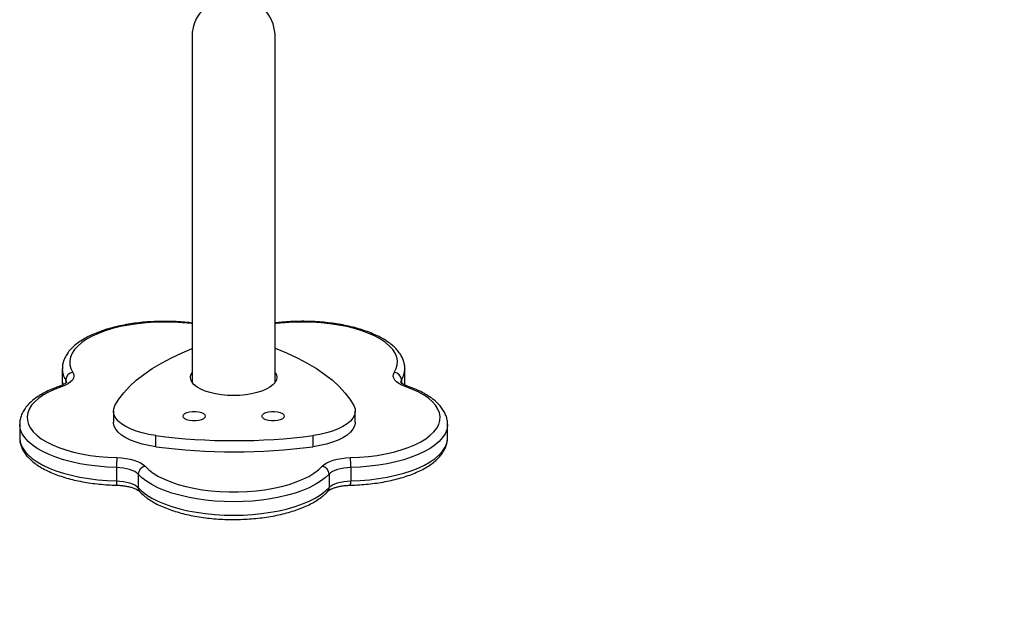
# Model space of a CAD drawing. Units: millimetres. Extents: x 827 to 2181, y 629 to 1346.
# Drawn here: x 1624 to 1663, y 776 to 799 of the extents above; entities that cross this region are included whole.
import ezdxf

# ---------------------------------------------------------------- set-up
doc = ezdxf.new("R2010")
doc.units = ezdxf.units.MM
doc.header["$LTSCALE"] = 50
doc.header["$PDSIZE"] = -1
doc.layers.add('VP-DIM', color=7, linetype='Continuous')
doc.layers.add('VP-EQ', color=7, linetype='Continuous', true_color=0x8a3492)
doc.dimstyles.get("Standard").update_dxf_attribs({"dimtxt": 14, "dimasz": 20, "dimexe": 20, "dimexo": 50, "dimgap": 20, "dimtad": 0, "dimdec": 0, "dimzin": 0, "dimdsep": 46, "dimtxsty": 'Standard', "dimcen": -0.09, "dimadec": 0, "dimazin": 0, "dimtfac": 1, "dimtdec": 4, "dimtofl": 0, "dimtmove": 0, "dimatfit": 3, "dimfxl": 70, "dimfxlon": 1, "dimtolj": 1, "dimtzin": 0, "dimarcsym": 0})

# ---------------------------------------------------------------- blocks, each defined once
blk = doc.blocks.new('wd1433')
at = {"color": 7, "linetype": 'Continuous', "lineweight": 25}
for p, q in [((1630.577, 798.435), (1630.577, 784.458)), ((1633.947, 784.458), (1633.947, 798.435)), ((1625.323, 785.003), (1625.323, 784.459)), ((1639.201, 784.459), (1639.201, 785.003)), ((1639.201, 785.003), (1639.201, 784.994)), ((1639.194, 784.349), (1639.197, 784.449)), ((1627.396, 783.294), (1627.396, 782.841)), ((1637.188, 782.841), (1637.188, 783.294)), ((1623.598, 782.758), (1623.598, 782.215)), ((1640.926, 782.215), (1640.926, 782.758)), ((1629.107, 781.847), (1629.107, 782.301)), ((1635.478, 781.847), (1635.478, 782.301)), ((1627.517, 781.009), (1627.517, 780.465)), ((1637.007, 781.009), (1637.007, 780.465)), ((1628.395, 780.739), (1628.395, 780.195)), ((1636.129, 780.739), (1636.129, 780.195))]:
    blk.add_line(p, q, dxfattribs=at)
at = {"color": 8, "linetype": 'Continuous', "lineweight": 25}
for p, q in [((1625.323, 784.459), (1625.332, 784.349)), ((1625.462, 784.553), (1625.462, 784.428)), ((1639.062, 784.553), (1639.062, 784.428)), ((1639.193, 784.352), (1639.201, 784.459))]:
    blk.add_line(p, q, dxfattribs=at)
at = {"color": 8, "linetype": 'Continuous', "lineweight": 25, "flags": 128}
for points in [[(1630.577, 786.831), (1630.551, 786.835), (1630.192, 786.871), (1629.826, 786.893), (1629.457, 786.9), (1629.088, 786.892), (1628.722, 786.869), (1628.363, 786.832), (1628.015, 786.779), (1627.68, 786.713), (1627.361, 786.634), (1627.062, 786.542), (1626.785, 786.439), (1626.533, 786.325), (1626.308, 786.201), (1626.113, 786.068), (1625.948, 785.928), (1625.816, 785.782), (1625.717, 785.632), (1625.654, 785.478), (1625.625, 785.322), (1625.632, 785.166), (1625.675, 785.011), (1625.752, 784.858)], [(1638.772, 784.858), (1638.849, 785.011), (1638.892, 785.166), (1638.899, 785.322), (1638.87, 785.478), (1638.807, 785.632), (1638.708, 785.782), (1638.576, 785.928), (1638.411, 786.068), (1638.216, 786.201), (1637.991, 786.325), (1637.739, 786.439), (1637.462, 786.542), (1637.163, 786.634), (1636.844, 786.713), (1636.509, 786.779), (1636.161, 786.832), (1635.802, 786.869), (1635.436, 786.892), (1635.067, 786.9), (1634.698, 786.893), (1634.332, 786.871), (1633.973, 786.835), (1633.947, 786.831)], [(1625.495, 784.444), (1625.489, 784.494), (1625.462, 784.553)], [(1639.062, 784.553), (1639.035, 784.494), (1639.029, 784.444)], [(1627.517, 781.009), (1627.136, 781.025), (1626.76, 781.056), (1626.392, 781.102), (1626.036, 781.162), (1625.694, 781.235), (1625.371, 781.322), (1625.067, 781.42), (1624.786, 781.53), (1624.53, 781.651), (1624.302, 781.781), (1624.104, 781.92), (1623.936, 782.065), (1623.801, 782.217), (1623.699, 782.373), (1623.632, 782.532), (1623.601, 782.694), (1623.598, 782.753)], [(1640.926, 782.753), (1640.923, 782.694), (1640.892, 782.532), (1640.825, 782.373), (1640.723, 782.217), (1640.588, 782.065), (1640.42, 781.92), (1640.222, 781.781), (1639.994, 781.651), (1639.738, 781.53), (1639.457, 781.42), (1639.153, 781.322), (1638.83, 781.235), (1638.488, 781.162), (1638.132, 781.102), (1637.764, 781.056), (1637.388, 781.025), (1637.007, 781.009)], [(1623.598, 782.215), (1623.601, 782.15), (1623.632, 781.989), (1623.699, 781.829), (1623.801, 781.673), (1623.936, 781.521), (1624.104, 781.376), (1624.302, 781.237), (1624.53, 781.107), (1624.786, 780.987), (1625.067, 780.876), (1625.371, 780.778), (1625.694, 780.691), (1626.036, 780.618), (1626.392, 780.558), (1626.76, 780.512), (1627.136, 780.481), (1627.517, 780.465)], [(1637.007, 780.465), (1637.388, 780.481), (1637.764, 780.512), (1638.132, 780.558), (1638.488, 780.618), (1638.83, 780.691), (1639.153, 780.778), (1639.457, 780.876), (1639.738, 780.987), (1639.994, 781.107), (1640.222, 781.237), (1640.42, 781.376), (1640.588, 781.521), (1640.723, 781.673), (1640.825, 781.829), (1640.892, 781.989), (1640.923, 782.15), (1640.926, 782.215)]]:
    blk.add_lwpolyline(points, dxfattribs=at)
at = {"color": 7, "linetype": 'Continuous', "lineweight": 25, "flags": 128}
for points in [[(1627.451, 783.513), (1627.612, 783.777), (1627.811, 784.038), (1628.047, 784.292), (1628.318, 784.54), (1628.625, 784.781), (1628.965, 785.013), (1629.337, 785.237), (1629.741, 785.45), (1630.175, 785.653), (1630.577, 785.821)], [(1633.948, 785.845), (1634.41, 785.653), (1634.843, 785.45), (1635.247, 785.237), (1635.62, 785.013), (1635.96, 784.781), (1636.266, 784.54), (1636.538, 784.292), (1636.773, 784.038), (1636.972, 783.777), (1637.134, 783.513)], [(1625.752, 784.858), (1625.787, 784.781), (1625.795, 784.702), (1625.777, 784.624), (1625.732, 784.547), (1625.662, 784.474), (1625.568, 784.406), (1625.452, 784.345), (1625.316, 784.291)], [(1634.012, 784.662), (1633.994, 784.556), (1633.941, 784.453), (1633.854, 784.354), (1633.734, 784.262), (1633.585, 784.177), (1633.408, 784.103), (1633.208, 784.039), (1632.989, 783.989), (1632.755, 783.952), (1632.511, 783.93), (1632.262, 783.922), (1632.013, 783.93), (1631.769, 783.952), (1631.535, 783.989), (1631.316, 784.039), (1631.116, 784.103), (1630.939, 784.177), (1630.79, 784.262), (1630.67, 784.354), (1630.583, 784.453), (1630.53, 784.556), (1630.512, 784.662), (1630.53, 784.767), (1630.577, 784.861)], [(1633.947, 784.861), (1633.994, 784.767), (1634.012, 784.662)], [(1639.208, 784.291), (1639.072, 784.345), (1638.956, 784.406), (1638.862, 784.474), (1638.792, 784.547), (1638.747, 784.624), (1638.729, 784.702), (1638.737, 784.781), (1638.772, 784.858)], [(1625.316, 784.291), (1625.041, 784.187), (1624.791, 784.072), (1624.568, 783.947), (1624.374, 783.814), (1624.212, 783.674), (1624.082, 783.527), (1623.986, 783.376), (1623.925, 783.222), (1623.899, 783.067), (1623.908, 782.91), (1623.953, 782.755), (1624.033, 782.603), (1624.147, 782.454), (1624.295, 782.311), (1624.474, 782.174), (1624.684, 782.046), (1624.922, 781.926), (1625.185, 781.817), (1625.473, 781.718), (1625.781, 781.632), (1626.108, 781.559), (1626.45, 781.499), (1626.803, 781.454), (1627.166, 781.423), (1627.533, 781.407)], [(1636.991, 781.407), (1637.358, 781.423), (1637.721, 781.454), (1638.074, 781.499), (1638.416, 781.559), (1638.743, 781.632), (1639.051, 781.718), (1639.339, 781.817), (1639.603, 781.926), (1639.84, 782.046), (1640.05, 782.174), (1640.229, 782.311), (1640.377, 782.454), (1640.491, 782.603), (1640.571, 782.755), (1640.616, 782.91), (1640.625, 783.067), (1640.599, 783.222), (1640.538, 783.376), (1640.442, 783.527), (1640.312, 783.674), (1640.15, 783.814), (1639.956, 783.947), (1639.733, 784.072), (1639.483, 784.187), (1639.208, 784.291)], [(1629.107, 782.301), (1628.825, 782.347), (1628.559, 782.408), (1628.313, 782.482), (1628.09, 782.568), (1627.894, 782.666), (1627.727, 782.772), (1627.592, 782.886), (1627.491, 783.007), (1627.426, 783.132), (1627.397, 783.259), (1627.406, 783.386), (1627.451, 783.513)], [(1631.115, 783.088), (1631.097, 783.035), (1631.044, 782.985), (1630.96, 782.944), (1630.852, 782.915), (1630.729, 782.9), (1630.601, 782.9), (1630.478, 782.915), (1630.37, 782.944), (1630.287, 782.985), (1630.233, 783.035), (1630.215, 783.088), (1630.233, 783.142), (1630.287, 783.191), (1630.37, 783.232), (1630.478, 783.261), (1630.601, 783.276), (1630.729, 783.276), (1630.852, 783.261), (1630.96, 783.232), (1631.044, 783.191), (1631.097, 783.142), (1631.115, 783.088)], [(1634.309, 783.088), (1634.291, 783.035), (1634.238, 782.985), (1634.154, 782.944), (1634.046, 782.915), (1633.923, 782.9), (1633.795, 782.9), (1633.672, 782.915), (1633.564, 782.944), (1633.48, 782.985), (1633.427, 783.035), (1633.409, 783.088), (1633.427, 783.142), (1633.48, 783.191), (1633.564, 783.232), (1633.672, 783.261), (1633.795, 783.276), (1633.923, 783.276), (1634.046, 783.261), (1634.154, 783.232), (1634.238, 783.191), (1634.291, 783.142), (1634.309, 783.088)], [(1637.134, 783.513), (1637.179, 783.386), (1637.187, 783.259), (1637.158, 783.132), (1637.093, 783.007), (1636.992, 782.886), (1636.857, 782.772), (1636.69, 782.666), (1636.494, 782.568), (1636.271, 782.482), (1636.025, 782.408), (1635.759, 782.347), (1635.478, 782.301)], [(1629.107, 781.847), (1628.825, 781.894), (1628.559, 781.955), (1628.313, 782.029), (1628.09, 782.115), (1627.894, 782.212), (1627.727, 782.319), (1627.592, 782.433), (1627.491, 782.554), (1627.426, 782.678), (1627.397, 782.806), (1627.396, 782.841)], [(1637.188, 782.841), (1637.187, 782.806), (1637.158, 782.678), (1637.093, 782.554), (1636.992, 782.433), (1636.857, 782.319), (1636.69, 782.212), (1636.494, 782.115), (1636.271, 782.029), (1636.025, 781.955), (1635.759, 781.894), (1635.478, 781.847)], [(1627.533, 781.407), (1627.718, 781.397), (1627.898, 781.376), (1628.068, 781.345), (1628.226, 781.303), (1628.369, 781.252), (1628.492, 781.193), (1628.595, 781.128), (1628.674, 781.057)], [(1635.85, 781.057), (1635.929, 781.128), (1636.032, 781.193), (1636.155, 781.252), (1636.298, 781.303), (1636.456, 781.345), (1636.626, 781.376), (1636.806, 781.397), (1636.991, 781.407)], [(1628.395, 780.739), (1628.334, 780.794), (1628.255, 780.844), (1628.159, 780.89), (1628.05, 780.928), (1627.928, 780.96), (1627.797, 780.985), (1627.659, 781.001), (1627.517, 781.009)], [(1628.674, 781.057), (1628.824, 780.914), (1629.006, 780.778), (1629.217, 780.65), (1629.457, 780.531), (1629.723, 780.422), (1630.012, 780.325), (1630.322, 780.239), (1630.649, 780.167), (1630.992, 780.109), (1631.346, 780.064), (1631.709, 780.034), (1632.077, 780.019), (1632.447, 780.019), (1632.815, 780.034), (1633.178, 780.064), (1633.532, 780.109), (1633.875, 780.167), (1634.202, 780.239), (1634.512, 780.325), (1634.801, 780.422), (1635.067, 780.531), (1635.307, 780.65), (1635.518, 780.778), (1635.7, 780.914), (1635.85, 781.057)], [(1637.007, 781.009), (1636.865, 781.001), (1636.727, 780.985), (1636.596, 780.96), (1636.474, 780.928), (1636.365, 780.89), (1636.269, 780.844), (1636.19, 780.794), (1636.129, 780.739)], [(1627.517, 780.465), (1627.659, 780.457), (1627.797, 780.441), (1627.928, 780.417), (1628.05, 780.385), (1628.159, 780.346), (1628.255, 780.301), (1628.334, 780.25), (1628.395, 780.195)], [(1636.129, 780.739), (1635.975, 780.591), (1635.788, 780.449), (1635.572, 780.316), (1635.327, 780.191), (1635.057, 780.077), (1634.762, 779.973), (1634.446, 779.882), (1634.111, 779.803), (1633.761, 779.737), (1633.397, 779.686), (1633.024, 779.649), (1632.645, 779.626), (1632.262, 779.619), (1631.879, 779.626), (1631.5, 779.649), (1631.127, 779.686), (1630.763, 779.737), (1630.413, 779.803), (1630.078, 779.882), (1629.762, 779.973), (1629.467, 780.077), (1629.197, 780.191), (1628.952, 780.316), (1628.736, 780.449), (1628.549, 780.591), (1628.395, 780.739)], [(1636.129, 780.195), (1636.19, 780.25), (1636.269, 780.301), (1636.365, 780.346), (1636.474, 780.385), (1636.596, 780.417), (1636.727, 780.441), (1636.865, 780.457), (1637.007, 780.465)], [(1628.395, 780.195), (1628.549, 780.047), (1628.736, 779.906), (1628.952, 779.772), (1629.197, 779.647), (1629.467, 779.533), (1629.762, 779.429), (1630.078, 779.338), (1630.413, 779.259), (1630.763, 779.193), (1631.127, 779.142), (1631.5, 779.105), (1631.879, 779.082), (1632.262, 779.075), (1632.645, 779.082), (1633.024, 779.105), (1633.397, 779.142), (1633.761, 779.193), (1634.111, 779.259), (1634.446, 779.338), (1634.762, 779.429), (1635.057, 779.533), (1635.327, 779.647), (1635.572, 779.772), (1635.788, 779.906), (1635.975, 780.047), (1636.129, 780.195)]]:
    blk.add_lwpolyline(points, dxfattribs=at)
at = {"color": 7, "linetype": 'Continuous', "lineweight": 25}
for centre, radius, start, end in [((1632.262, 798.435), 1.685, 0, 73.5432), ((1632.262, 798.435), 1.685, 125.6879, 180), ((1625.783, 784.538), 0.322, 95.608, 177.1689), ((1638.741, 784.538), 0.322, 2.8241, 84.3944), ((1632.292, 806.919), 24.824, 262.6269, 277.3731), ((1632.292, 806.467), 24.825, 262.6272, 277.3728), ((1631.599, 781.039), 4.082, 174.8326, 180.4325), ((1632.937, 781.04), 4.07, 359.5557, 5.1723), ((1628.731, 780.725), 0.336, 99.5934, 177.6557), ((1635.794, 780.725), 0.336, 2.3435, 80.4122)]:
    blk.add_arc(centre, radius, start, end, dxfattribs=at)
at = {"color": 8, "linetype": 'Continuous', "lineweight": 25}
for centre, radius, start, end in [((1626.162, 785.016), 0.839, 181.1844, 213.4247), ((1638.361, 785.016), 0.839, 326.5751, 358.4914), ((1625.254, 784.186), 0.122, 59.4224, 106.7656), ((1639.27, 784.186), 0.122, 73.2131, 120.5818), ((1628.218, 780.416), 0.702, 176.0358, 190.2315), ((1636.312, 780.416), 0.696, 349.708, 4.0247), ((1628.623, 780.191), 0.228, 178.9517, 221.9943), ((1635.901, 780.191), 0.229, 318.0334, 1.022)]:
    blk.add_arc(centre, radius, start, end, dxfattribs=at)
at = {"color": 7, "linetype": 'Continuous', "lineweight": 25}
for points, knots in [([(1630.577, 786.86), (1630.541, 786.865), (1630.39, 786.886), (1630.116, 786.908), (1629.76, 786.926), (1629.4, 786.93), (1629.041, 786.921), (1628.685, 786.898), (1628.336, 786.861), (1627.994, 786.811), (1627.663, 786.748), (1627.346, 786.672), (1627.043, 786.583), (1626.758, 786.483), (1626.493, 786.37), (1626.248, 786.245), (1626.027, 786.109), (1625.831, 785.96), (1625.663, 785.801), (1625.526, 785.631), (1625.422, 785.453), (1625.355, 785.271), (1625.324, 785.117), (1625.327, 785.027), (1625.328, 784.997)], [0, 0, 0, 0, 0.015195, 0.063261, 0.111278, 0.159268, 0.207253, 0.255251, 0.303285, 0.351376, 0.399554, 0.447852, 0.496298, 0.544939, 0.593813, 0.642958, 0.692393, 0.74207, 0.791727, 0.84081, 0.888593, 0.934518, 0.978589, 1, 1, 1, 1]), ([(1639.197, 784.991), (1639.198, 785.016), (1639.202, 785.099), (1639.176, 785.241), (1639.12, 785.412), (1639.032, 785.578), (1638.916, 785.738), (1638.769, 785.893), (1638.591, 786.041), (1638.385, 786.181), (1638.152, 786.311), (1637.896, 786.43), (1637.619, 786.537), (1637.323, 786.631), (1637.011, 786.714), (1636.686, 786.783), (1636.348, 786.839), (1636.001, 786.882), (1635.648, 786.912), (1635.29, 786.928), (1634.93, 786.93), (1634.572, 786.918), (1634.242, 786.896), (1634.037, 786.871), (1633.947, 786.861)], [0, 0, 0, 0, 0.01788, 0.06021, 0.102629, 0.145944, 0.190763, 0.237284, 0.285252, 0.334101, 0.383287, 0.43239, 0.48129, 0.529966, 0.578439, 0.62674, 0.674906, 0.722971, 0.77096, 0.818903, 0.866824, 0.914743, 0.962676, 1, 1, 1, 1]), ([(1625.498, 784.463), (1625.498, 784.463), (1625.498, 784.464), (1625.479, 784.439), (1625.429, 784.4), (1625.353, 784.356), (1625.277, 784.323), (1625.228, 784.306), (1625.219, 784.303)], [0, 0, 0, 0, 0.1177163, 0.3310112, 0.5331257, 0.73836, 0.9461211, 1, 1, 1, 1]), ([(1625.328, 784.45), (1625.326, 784.421), (1625.323, 784.387), (1625.33, 784.354), (1625.331, 784.349)], [0, 0, 0, 0, 0.845791, 1, 1, 1, 1]), ([(1639.305, 784.303), (1639.284, 784.311), (1639.222, 784.333), (1639.139, 784.373), (1639.069, 784.418), (1639.033, 784.452), (1639.024, 784.468), (1639.025, 784.465), (1639.025, 784.464)], [0, 0, 0, 0, 0.120787, 0.341382, 0.555316, 0.762152, 0.966681, 1, 1, 1, 1]), ([(1625.219, 784.303), (1625.169, 784.285), (1625.024, 784.234), (1624.799, 784.14), (1624.551, 784.017), (1624.327, 783.881), (1624.128, 783.735), (1623.956, 783.576), (1623.815, 783.407), (1623.707, 783.23), (1623.636, 783.049), (1623.6, 782.888), (1623.601, 782.788), (1623.602, 782.751)], [0, 0, 0, 0, 0.052368, 0.152754, 0.253622, 0.355081, 0.45706, 0.559108, 0.660133, 0.758675, 0.853488, 0.944422, 1, 1, 1, 1]), ([(1640.922, 782.751), (1640.923, 782.781), (1640.926, 782.871), (1640.896, 783.018), (1640.836, 783.188), (1640.745, 783.353), (1640.625, 783.513), (1640.474, 783.667), (1640.293, 783.814), (1640.083, 783.953), (1639.847, 784.082), (1639.589, 784.2), (1639.4, 784.268), (1639.305, 784.303)], [0, 0, 0, 0, 0.045332, 0.132373, 0.219749, 0.309159, 0.401761, 0.497852, 0.596792, 0.697398, 0.798567, 0.89951, 1, 1, 1, 1]), ([(1623.602, 782.208), (1623.601, 782.186), (1623.598, 782.105), (1623.626, 781.965), (1623.683, 781.795), (1623.772, 781.63), (1623.891, 781.47), (1624.04, 781.315), (1624.219, 781.167), (1624.427, 781.028), (1624.661, 780.899), (1624.919, 780.781), (1625.197, 780.674), (1625.494, 780.58), (1625.807, 780.499), (1626.133, 780.43), (1626.471, 780.375), (1626.819, 780.333), (1627.171, 780.304), (1627.409, 780.295), (1627.526, 780.291)], [0, 0, 0, 0, 0.019672, 0.07149, 0.123461, 0.176587, 0.231584, 0.288665, 0.347476, 0.407325, 0.467553, 0.527654, 0.587505, 0.647082, 0.706411, 0.765536, 0.824497, 0.883333, 0.942081, 1, 1, 1, 1]), ([(1636.998, 780.291), (1637.061, 780.293), (1637.243, 780.299), (1637.543, 780.318), (1637.893, 780.354), (1638.235, 780.403), (1638.567, 780.465), (1638.885, 780.541), (1639.188, 780.628), (1639.475, 780.728), (1639.741, 780.84), (1639.987, 780.964), (1640.21, 781.1), (1640.408, 781.248), (1640.578, 781.407), (1640.717, 781.576), (1640.823, 781.754), (1640.891, 781.936), (1640.924, 782.087), (1640.923, 782.177), (1640.922, 782.205)], [0, 0, 0, 0, 0.0309585, 0.0896813, 0.1484558, 0.2072986, 0.266244, 0.325332, 0.3846041, 0.4441077, 0.5038928, 0.5640093, 0.6244807, 0.6852551, 0.7460374, 0.8061636, 0.8647546, 0.9210967, 0.9751481, 1, 1, 1, 1]), ([(1627.526, 780.291), (1627.558, 780.29), (1627.651, 780.287), (1627.802, 780.273), (1627.97, 780.245), (1628.121, 780.208), (1628.249, 780.164), (1628.349, 780.117), (1628.421, 780.07), (1628.442, 780.049), (1628.453, 780.038)], [0, 0, 0, 0, 0.072712, 0.212131, 0.350695, 0.487508, 0.621656, 0.752198, 0.878347, 1, 1, 1, 1]), ([(1636.071, 780.038), (1636.076, 780.044), (1636.091, 780.059), (1636.138, 780.095), (1636.22, 780.139), (1636.328, 780.184), (1636.462, 780.224), (1636.616, 780.257), (1636.784, 780.28), (1636.914, 780.289), (1636.985, 780.291), (1636.998, 780.291)], [0, 0, 0, 0, 0.069744, 0.188659, 0.310082, 0.436155, 0.566808, 0.701125, 0.838085, 0.97025, 1, 1, 1, 1]), ([(1628.453, 780.038), (1628.481, 780.01), (1628.559, 779.927), (1628.711, 779.8), (1628.916, 779.659), (1629.147, 779.528), (1629.401, 779.408), (1629.677, 779.301), (1629.972, 779.205), (1630.282, 779.122), (1630.607, 779.052), (1630.944, 778.994), (1631.29, 778.95), (1631.644, 778.92), (1632.001, 778.903), (1632.361, 778.9), (1632.719, 778.911), (1633.075, 778.935), (1633.424, 778.973), (1633.765, 779.024), (1634.094, 779.088), (1634.411, 779.165), (1634.712, 779.255), (1634.996, 779.356), (1635.26, 779.47), (1635.502, 779.595), (1635.721, 779.733), (1635.914, 779.88), (1636.019, 779.986), (1636.071, 780.038)], [0, 0, 0, 0, 0.020248, 0.057796, 0.095762, 0.134017, 0.172224, 0.210276, 0.248155, 0.285873, 0.323457, 0.360933, 0.398328, 0.435662, 0.472962, 0.51024, 0.547516, 0.584805, 0.622119, 0.659483, 0.696916, 0.734444, 0.772089, 0.809887, 0.847869, 0.886065, 0.924485, 0.963085, 1, 1, 1, 1])]:
    blk.add_open_spline(points, degree=3, knots=knots, dxfattribs=at)
blk = doc.blocks.new('*D27')
at = {"layer": 'Defpoints', "color": 0}
for p in [(1623.716, 1052.338), (1632.262, 778.902), (2036.071, 778.902)]:
    blk.add_point(p, dxfattribs=at)
at = {"layer": 'VP-DIM', "color": 0, "lineweight": -2}
for p, q in [((1966.071, 1052.338), (2056.071, 1052.338)), ((2036.071, 1032.338), (2036.071, 954.286)), ((2036.071, 798.902), (2036.071, 876.953)), ((1966.071, 778.902), (2056.071, 778.902))]:
    blk.add_line(p, q, dxfattribs=at)
at = {"layer": 'VP-DIM', "color": 0}
for points in [[(2039.404, 1032.338), (2032.737, 1032.338), (2036.071, 1052.338)], [(2032.737, 798.902), (2039.404, 798.902), (2036.071, 778.902)]]:
    blk.add_solid(points, dxfattribs=at)
at = {"layer": 'VP-DIM', "color": 0, "insert": (2036.071, 915.62), "char_height": 14, "attachment_point": 5, "rotation": 90}
blk.add_mtext('\\A1;273', dxfattribs=at)
blk = doc.blocks.new('*D28')
at = {"layer": 'Defpoints', "color": 0}
for p in [(1623.715, 1202.338), (1623.632, 628.902), (2160.778, 628.902)]:
    blk.add_point(p, dxfattribs=at)
at = {"layer": 'VP-DIM', "color": 0, "lineweight": -2}
for p, q in [((2090.778, 1202.338), (2180.778, 1202.338)), ((2160.778, 1182.338), (2160.778, 954.286)), ((2160.778, 648.902), (2160.778, 876.953)), ((2090.778, 628.902), (2180.778, 628.902))]:
    blk.add_line(p, q, dxfattribs=at)
at = {"layer": 'VP-DIM', "color": 0}
for points in [[(2164.111, 1182.338), (2157.445, 1182.338), (2160.778, 1202.338)], [(2157.445, 648.902), (2164.111, 648.902), (2160.778, 628.902)]]:
    blk.add_solid(points, dxfattribs=at)
at = {"layer": 'VP-DIM', "color": 0, "insert": (2160.778, 915.62), "char_height": 14, "attachment_point": 5, "rotation": 90}
blk.add_mtext('\\A1;573', dxfattribs=at)

msp = doc.modelspace()

# ---------------------------------------------------------------- block references
at = {"layer": 'VP-EQ'}
msp.add_blockref('wd1433', (0, 0), dxfattribs=at)

# ---------------------------------------------------------------- dimensions: what is measured, and where the dimension line sits
at = {"layer": 'VP-DIM', "color": 0}
for base, p1, p2, picture, middle in [((2160.778, 628.902), (1623.715, 1202.338), (1623.632, 628.902), '*D28', (2160.778, 915.62)), ((2036.071, 778.902), (1623.716, 1052.338), (1632.262, 778.902), '*D27', (2036.071, 915.62))]:
    dim = msp.add_linear_dim(base=base, p1=p1, p2=p2, angle=90, dimstyle='Standard', dxfattribs=at)
    dim.commit()
    dim.dimension.update_dxf_attribs({"geometry": picture, "text_midpoint": middle})

doc.saveas('drawing.dxf')
